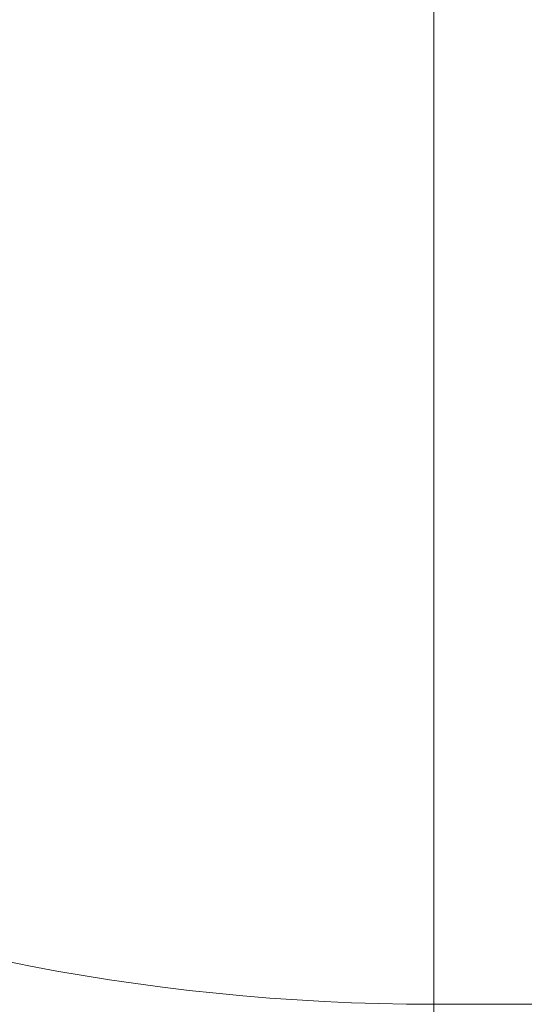
# Model space of a CAD drawing. Units: millimetres. Extents: x 408 to 17610, y -7251 to 4399.
# Drawn here: x 9800 to 9801, y -955 to -953 of the extents above; entities that cross this region are included whole.
import ezdxf

# ---------------------------------------------------------------- set-up
doc = ezdxf.new("R2010")
doc.units = ezdxf.units.MM
doc.header["$MEASUREMENT"] = 0
doc.linetypes.add('DGN Style 2', pattern=[146.580835, 87.948501, -58.632334])
for name, color, linetype, lineweight in [('elevate6 - Level 25', 7, 'Continuous', 0), ('Level 15', 7, 'Continuous', 0), ('Level 57', 7, 'Continuous', 0)]:
    doc.layers.add(name, color=color, linetype=linetype, lineweight=lineweight)

# ---------------------------------------------------------------- blocks, each defined once
blk = doc.blocks.new('From Smart Solid_1844')
at = {"layer": 'elevate6 - Level 25', "color": 16, "linetype": 'Continuous', "lineweight": 13}
for p, q in [((-4.5004, 304.2956), (-4.5004, -304.296)), ((-4.5004, -245.7044), (-4.5004, -185.7044)), ((-4.5004, -245.7044), (9.4996, -245.7044)), ((-4.5004, -245.7044), (9.4996, -245.7044)), ((-4.5004, -245.7044), (9.4996, -245.7044))]:
    blk.add_line(p, q, dxfattribs=at)
blk.add_arc((-4.5004, -240.7044), 5, 180, 270, dxfattribs=at)
blk.add_arc((-4.5004, -240.7044), 5, 180, 270, dxfattribs=at)
blk.add_arc((-4.5004, -240.7044), 5, 180, 270, dxfattribs=at)
blk.add_point((-4.5004, -245.7044), dxfattribs=at)
blk = doc.blocks.new('elevate6_2')
at = {"layer": 'elevate6 - Level 25', "color": 16, "linetype": 'Continuous', "lineweight": 13}
blk.add_blockref('From Smart Solid_1844', (9805.6155, -709.5705), dxfattribs=at)

msp = doc.modelspace()

# ---------------------------------------------------------------- linework, layer by layer
at = {"layer": 'Level 15', "color": 7, "linetype": 'DGN Style 2', "lineweight": 13}
msp.add_rational_spline([(12934.7948, -3316.5822), (13367.0547, -2852.9147), (13470.4052, -2227.4909), (13737.7173, -1920.4055), (13913.5186, -1553.1847), (14512.6937, -301.604), (15761.0291, 304.3033), (17242.4577, 1023.3474), (16821.1549, 2615.2516), (16399.8522, 4207.1559), (14756.6801, 4099.264), (12979.2832, 3982.5589), (11227.8787, 4307.1238), (9124.3758, 4696.9383), (8263.9214, 2738.2914), (7982.447, 2097.5729), (7700.9725, 1456.8544), (7447.6151, 880.1386), (7447.6151, 250.2251), (7447.6151, -3.7749), (7447.6151, -257.7749), (7447.6151, -384.7057), (7458.3369, -511.1828), (6506.0076, -760.3112), (5553.6783, -1009.4396), (5553.6783, -1009.4396), (5553.6783, -1009.4396), (4044.4961, -1404.2402), (4044.4961, -2862.5543), (4044.4961, -4320.8685), (5553.6783, -4715.6691), (6753.4372, -5029.5248), (7953.1961, -5343.3806), (9100.0403, -6994.0478), (11018.0777, -6393.1432), (12936.1151, -5792.2386), (12936.1151, -3782.2749), (12936.1151, -3588.5249), (12936.1151, -3394.7749), (12936.1151, -3355.6674), (12934.7948, -3316.5822)], [1, 0.957296769924, 1, 0.990916546002, 1, 0.944010443442, 1, 0.771996233367, 1, 0.771996233367, 1, 0.992271995311, 1, 0.783788979367, 1, 1, 1, 0.978659169555, 1, 1, 1, 0.999106121258, 1, 1, 1, 1, 1, 0.797095965969, 1, 0.797095965969, 1, 1, 1, 0.805904130038, 1, 0.805904130038, 1, 1, 1, 0.999857465509, 1], degree=2, knots=[0, 0, 0, 0.058824, 0.058824, 0.117647, 0.117647, 0.176471, 0.176471, 0.205882, 0.205882, 0.235294, 0.235294, 0.294118, 0.294118, 0.352941, 0.352941, 0.411765, 0.411765, 0.470588, 0.470588, 0.529412, 0.529412, 0.588235, 0.588235, 0.647059, 0.647059, 0.705882, 0.705882, 0.735294, 0.735294, 0.764706, 0.764706, 0.823529, 0.823529, 0.852941, 0.852941, 0.882353, 0.882353, 0.941176, 0.941176, 1, 1, 1], dxfattribs=at)

# ---------------------------------------------------------------- block references
at = {"layer": 'Level 57', "color": 7, "linetype": 'Continuous', "lineweight": 0}
msp.add_blockref('elevate6_2', (0, 0), dxfattribs=at)

doc.saveas('drawing.dxf')
